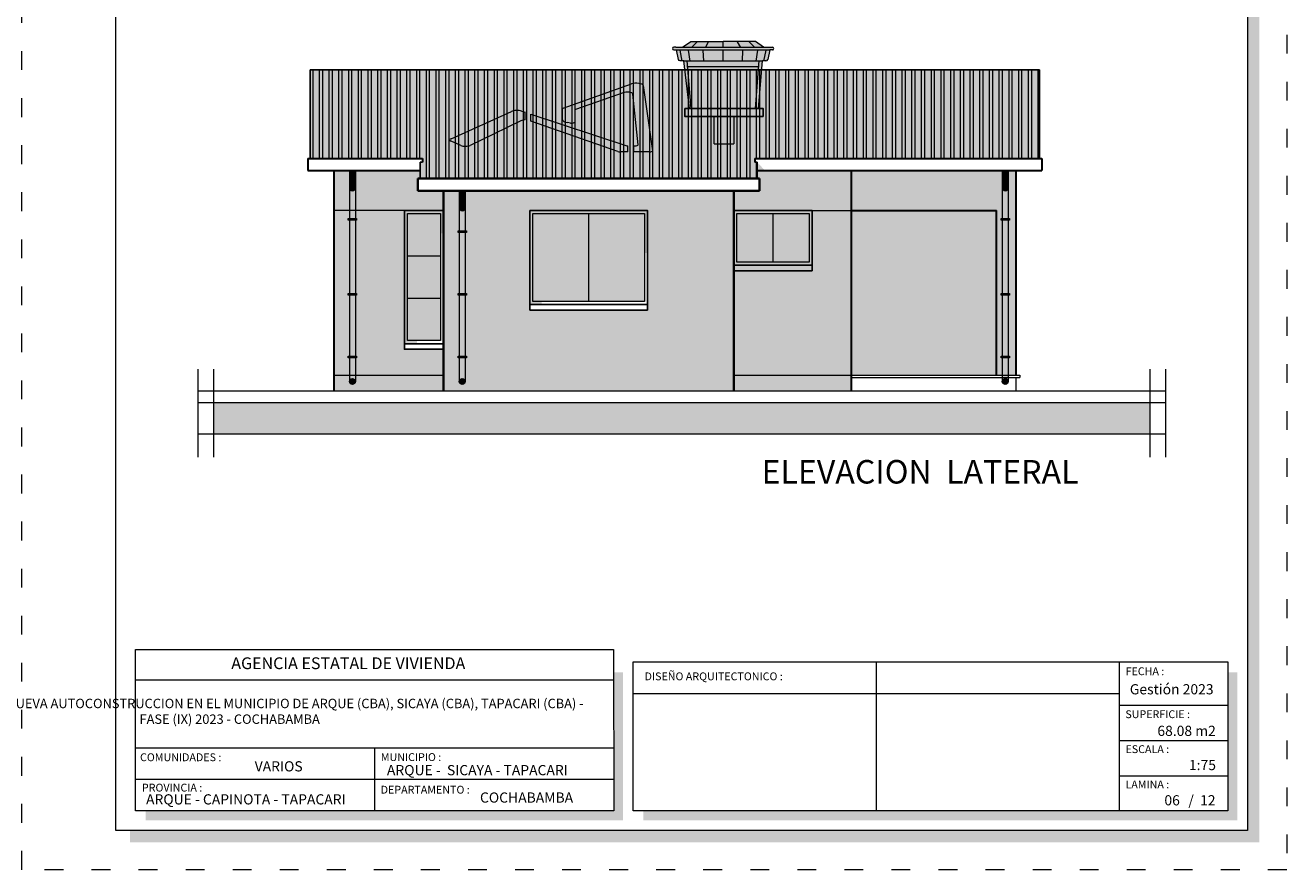
# Model space of a CAD drawing. Units: millimetres. Extents: x 2822 to 2960, y 2339 to 2518.
# Drawn here: x 2919 to 2935, y 2427 to 2438 of the extents above; entities that cross this region are included whole.
import ezdxf

# ---------------------------------------------------------------- set-up
doc = ezdxf.new("R2010")
doc.units = ezdxf.units.MM
doc.linetypes.add('ACAD_ISO03W100', pattern=[30, 12, -18])
for name, color, linetype, lineweight in [('0.2', 252, 'Continuous', 20), ('COTAS', 7, 'Continuous', 5), ('nombres', 244, 'Continuous', 13), ('P-0.10', 7, 'Continuous', 9), ('Texto Carinbo', 7, 'Continuous', 5)]:
    doc.layers.add(name, color=color, linetype=linetype, lineweight=lineweight)
doc.layers.add('ELEVACION', color=7, linetype='Continuous')
doc.layers.add('Hatch color', color=7, linetype='Continuous')
doc.layers.add('Sombras', color=7, linetype='Continuous', lineweight=13, true_color=0x9a9464, transparency=0.5)
doc.styles.add('Arial', font='arial.ttf')
doc.styles.add('Arial (bold)', font='arialbd.ttf')
doc.styles.add('Estilo_Generado_1', font='calibri.ttf')
doc.styles.get("Standard").update_dxf_attribs({"font": 'arial.ttf'})

# ---------------------------------------------------------------- blocks, each defined once
blk = doc.blocks.new('0c')
h = blk.add_hatch(color=252)
h.dxf.hatch_style = 1
h.paths.add_polyline_path([(15.7800000000002, -0.680000000000291), (15.63000000000011, -0.680000000000291), (15.63000000000011, -20.35000000000036), (1.380000000000109, -20.35000000000036), (1.380000000000109, -20.50000000000045), (15.7800000000002, -20.50000000000045)])
h = blk.add_hatch(color=252)
h.dxf.hatch_style = 1
h.paths.add_polyline_path([(7.667500000000928, -18.33000000000038), (7.547500000000582, -18.33000000000038), (7.547500000000582, -20.10000000000036), (1.580000000000382, -20.10000000000036), (1.580000000000382, -20.22000000000025), (7.667500000000928, -20.22000000000025)])
h = blk.add_hatch(color=252)
h.dxf.hatch_style = 1
h.paths.add_polyline_path([(15.5, -18.33000000000038), (15.38000000000011, -18.33000000000038), (15.38000000000011, -20.10000000000036), (7.927500000000691, -20.10000000000036), (7.927500000000691, -20.22000000000025), (15.5, -20.22000000000025)])
at = {"color": 250, "lineweight": 9}
for p, q in [((10.89543457933223, -18.20000000000027), (10.89543457933223, -20.10000000000036)), ((13.99336915866388, -18.20000000000027), (13.99336915866388, -20.10000000000036)), ((7.547500000000582, -18.43050410280057), (1.450000000000273, -18.43050410280057)), ((7.797500000000582, -18.60000000000036), (13.99336915866388, -18.60000000000036)), ((13.99336915866388, -18.75000000000045), (15.38000000000011, -18.75000000000045)), ((7.547500000000582, -19.30000000000018), (1.450000000000273, -19.30000000000018)), ((4.498750000000655, -19.30000000000018), (4.498750000000655, -20.10000000000036)), ((13.99336915866388, -19.20000000000027), (15.38000000000011, -19.20000000000027)), ((7.547500000000582, -19.70000000000027), (1.450000000000273, -19.70000000000027)), ((13.99336915866388, -19.65000000000055), (15.38000000000011, -19.65000000000055))]:
    blk.add_line(p, q, dxfattribs=at)
at = {"color": 251, "linetype": 'ACAD_ISO03W100', "lineweight": 5, "ltscale": 0.02}
blk.add_lwpolyline([(0, 0), (16.13000000000056, 0), (16.13000000000056, -20.85000000000036), (0, -20.85000000000036)], close=True, dxfattribs=at)
at = {"lineweight": 20}
blk.add_lwpolyline([(1.200000000000273, -0.5000000000004547), (15.63000000000011, -0.5000000000004547), (15.63000000000011, -20.35000000000036), (1.200000000000273, -20.35000000000036)], close=True, dxfattribs=at)
at = {"lineweight": 15}
for points in [[(1.44795810189612, -18.04150034564509), (7.545458101896429, -18.04150034564509), (7.547500000000582, -20.10000000000036), (1.450000000000273, -20.10000000000036)], [(7.797500000000582, -18.20000000000027), (15.38000000000011, -18.20000000000027), (15.38000000000011, -20.10000000000036), (7.797500000000582, -20.10000000000036)]]:
    blk.add_lwpolyline(points, close=True, dxfattribs=at)
at = {"layer": 'Texto Carinbo', "attachment_point": 1}
for s, insert, char_height, style in [('\\A1;{\\fArial|b1|i0|c0|p34;AGENCIA ESTATAL DE VIVIENDA}', (2.671447356186491, -18.14081866764172), 0.15, 'Arial (bold)'), ('DISEÑO ARQUITECTONICO :', (7.941494134954155, -18.33316138472492), 0.1, 'Estilo_Generado_1'), ('FECHA :', (14.07466731290879, -18.26815456292525), 0.1, 'Estilo_Generado_1'), ('Gestión 2023', (14.12850289752305, -18.48286912577942), 0.13, 'Arial (bold)'), ('SUPERFICIE :', (14.07210667002983, -18.81603443956601), 0.1, 'Estilo_Generado_1'), ('ESCALA :', (14.07351052454669, -19.26172894379852), 0.1, 'Estilo_Generado_1'), ('COMUNIDADES :', (1.507946792818984, -19.36501168665018), 0.1, 'Estilo_Generado_1'), ('VARIOS', (2.969912691530681, -19.46585091438192), 0.13, 'Arial (bold)'), ('MUNICIPIO :', (4.578121014796125, -19.36309424580213), 0.1, 'Estilo_Generado_1'), ('1:75', (14.88270676673801, -19.44901863665382), 0.13, 'Arial (bold)'), ('ARQUE -  SICAYA - TAPACARI', (4.655935782564939, -19.51435466545536), 0.13, 'Arial (bold)'), ('PROVINCIA :', (1.531784525539479, -19.75248417106422), 0.1, 'Estilo_Generado_1'), ('DEPARTAMENTO :', (4.576384405072986, -19.77869802396299), 0.1, 'Estilo_Generado_1'), ('LAMINA :', (14.07336293738763, -19.71174480130685), 0.1, 'Estilo_Generado_1'), ('ARQUE - CAPINOTA - TAPACARI  ', (1.584563404543587, -19.88703247483363), 0.13, 'Arial (bold)'), ('COCHABAMBA', (5.842646782619795, -19.86371089658996), 0.13, 'Arial (bold)'), ('/  12', (14.8755938013901, -19.89863307049654), 0.13, 'Arial (bold)')]:
    blk.add_mtext(s, dxfattribs=dict(at, insert=insert, char_height=char_height, style=style))
at = {"layer": 'Texto Carinbo', "insert": (1.501447699286018, -18.66903859697049), "char_height": 0.12, "width": 5.971357208155251, "attachment_point": 1, "style": 'Arial'}
blk.add_mtext('\\pxi-29.704;{\\fArial|b1|i0|c0|p34;PROYECTO DE VIVIENDA NUEVA AUTOCONSTRUCCION EN EL MUNICIPIO DE ARQUE (CBA), SICAYA (CBA), TAPACARI (CBA) - FASE (IX) 2023 - COCHABAMBA}', dxfattribs=at)
blk = doc.blocks.new('2c')
at = {"layer": 'COTAS'}
blk.add_blockref('0c', (0, 0), dxfattribs=at)
at = {"layer": 'Texto Carinbo', "insert": (14.48014384171165, -19.01323455950205), "char_height": 0.13, "attachment_point": 1, "style": 'Arial (bold)'}
blk.add_mtext('68.08 m2', dxfattribs=at)
blk = doc.blocks.new('01V')
h = blk.add_hatch(color=256)
h.dxf.hatch_style = 1
h.set_gradient(color1=(153, 114, 0), color2=(255, 201, 41), centered=1, one_color=1, tint=0.5799999833106995, name='SPHERICAL')
h.paths.add_polyline_path([(1.460000000000491, -0.03999999999996362), (0.03999999999996362, -0.03999999999996362), (0.03999999999996362, -1.159999999999854), (1.460000000000491, -1.159999999999854)])
at = {"layer": 'Sombras', "transparency": 33554636}
h = blk.add_hatch(color=37, dxfattribs=at)
h.dxf.hatch_style = 1
h.paths.add_polyline_path([(1.600000000000364, -1.299999999999727), (1.500000000000455, -1.199999999999818), (1.500000000000455, -1.269999999999982), (0, -1.269999999999982), (0.09999999999990905, -1.369999999999891), (1.600000000000364, -1.369999999999891)], flags=17)
h.paths.add_polyline_path([(4.547473508864641e-13, -1.199999999999818), (0.1500000000005457, -1.199999999999818), (0.1500000000000909, -0.1499999999987267), (1.500000000000455, -0.1499999999987267), (1.500000000000455, 1.364242052659392e-12), (0, 1.364242052659392e-12)], flags=17)
at = {"lineweight": 20}
blk.add_line((0.7500000000004547, -0.03999999999996362), (0.7500000000004547, -1.159999999999854), dxfattribs=at)
at = {"lineweight": 25}
for points in [[(0, 0), (1.500000000000455, 0), (1.500000000000455, -1.199999999999818), (0, -1.199999999999818)], [(0, -1.199999999999818), (1.500000000000455, -1.199999999999818), (1.500000000000455, -1.269999999999982), (0, -1.269999999999982)]]:
    blk.add_lwpolyline(points, close=True, dxfattribs=at)
at = {"lineweight": 20}
blk.add_lwpolyline([(0.03999999999996362, -0.03999999999996362), (1.460000000000491, -0.03999999999996362), (1.460000000000491, -1.159999999999854), (0.03999999999996362, -1.159999999999854)], close=True, dxfattribs=at)
blk = doc.blocks.new('04V')
h = blk.add_hatch(color=256)
h.dxf.hatch_style = 1
h.set_gradient(color1=(153, 114, 0), color2=(255, 201, 41), centered=1, one_color=1, tint=0.5799999833106995, name='SPHERICAL')
h.paths.add_polyline_path([(0.9600000000004911, -0.03999999999996362), (0.03999999999996362, -0.03999999999996362), (0.03999999999996362, -0.6599999999998545), (0.9600000000004911, -0.6599999999998545)])
at = {"layer": 'Sombras', "transparency": 33554636}
h = blk.add_hatch(color=37, dxfattribs=at)
h.dxf.hatch_style = 1
h.paths.add_polyline_path([(4.547473508864641e-13, -0.6999999999998181), (0.1500000000005457, -0.6999999999998181), (0.1500000000000909, -0.1499999999987267), (1.000000000000455, -0.1499999999987267), (1.000000000000455, 1.364242052659392e-12), (0, 1.364242052659392e-12)])
h.paths.add_polyline_path([(-4.547473508864641e-13, -0.7699999999999818), (0, -0.8699999999998909), (1.100000000000364, -0.8699999999998909), (1.100000000000364, -0.7999999999997272), (1.000000000000455, -0.6999999999998181), (1.000000000000455, -0.7699999999999818)])
at = {"lineweight": 20}
blk.add_line((0.5, -0.03999999999996362), (0.5, -0.6599999999998545), dxfattribs=at)
at = {"lineweight": 25}
for points in [[(0, 0), (1.000000000000455, 0), (1.000000000000455, -0.6999999999998181), (0, -0.6999999999998181)], [(0, -0.6999999999998181), (1.000000000000455, -0.6999999999998181), (1.000000000000455, -0.7699999999999818), (0, -0.7699999999999818)]]:
    blk.add_lwpolyline(points, close=True, dxfattribs=at)
at = {"lineweight": 20}
blk.add_lwpolyline([(0.03999999999996362, -0.03999999999996362), (0.9600000000004911, -0.03999999999996362), (0.9600000000004911, -0.6599999999998545), (0.03999999999996362, -0.6599999999998545)], close=True, dxfattribs=at)
blk = doc.blocks.new('06V')
h = blk.add_hatch(color=256)
h.dxf.hatch_style = 1
h.set_gradient(color1=(153, 114, 0), color2=(255, 201, 41), centered=1, one_color=1, tint=0.5799999833106995, name='SPHERICAL')
h.paths.add_polyline_path([(0.4500000000007276, -0.03999999999996362), (0.02999999999996362, -0.03999999999996362), (0.02999999999996362, -1.659999999999854), (0.4500000000007276, -1.659999999999854)])
at = {"layer": 'Sombras', "transparency": 33554636}
h = blk.add_hatch(color=37, dxfattribs=at)
h.dxf.hatch_style = 1
h.paths.add_polyline_path([(-0.009999999999772627, -1.7000000000005), (0.1500000000002273, -1.699999999999818), (0.1499999999997726, -0.1499999999987267), (0.4900000000006912, -0.1499999999987267), (0.4900000000006912, 1.364242052659392e-12), (-0.01000000000022737, 6.821210263296962e-13)])
h.paths.add_polyline_path([(0.4900000000002365, -1.869999999999891), (0.4900000000006912, -1.769999999999982), (-0.01, -1.769999999999982), (0.09000000000036379, -1.869999999999891)])
at = {"lineweight": 20}
for p, q in [((0.02999999999996362, -0.5799999999999272), (0.4500000000007276, -0.5799999999999272)), ((0.02999999999996362, -1.119999999999891), (0.4500000000007276, -1.119999999999891))]:
    blk.add_line(p, q, dxfattribs=at)
at = {"lineweight": 25}
for points in [[(-0.01, 0), (0.4900000000006912, 0), (0.4900000000006912, -1.699999999999818), (-0.01, -1.699999999999818)], [(-0.01, -1.699999999999818), (0.4900000000006912, -1.699999999999818), (0.4900000000006912, -1.769999999999982), (-0.01, -1.769999999999982)]]:
    blk.add_lwpolyline(points, close=True, dxfattribs=at)
at = {"lineweight": 20}
blk.add_lwpolyline([(0.02999999999996362, -0.03999999999996362), (0.4500000000007276, -0.03999999999996362), (0.4500000000007276, -1.659999999999854), (0.02999999999996362, -1.659999999999854)], close=True, dxfattribs=at)
blk = doc.blocks.new('ABRAZ01')
at = {"layer": 'ELEVACION', "true_color": 0xffffff}
h = blk.add_hatch(color=7, dxfattribs=at)
h.dxf.hatch_style = 1
h.set_gradient(color1=(51, 51, 51), color2=(252, 252, 252), rotation=270, one_color=1, tint=0.9900000095367432)
h.paths.add_polyline_path([(0.1060000000002219, 0.009999999999763531), (0, 0.009999999999763531), (0, -0.01000000000021828), (0.1060000000002219, -0.01000000000021828)])
at = {"color": 250, "lineweight": 9}
blk.add_lwpolyline([(0, 0.009999999999763531), (0.1060000000002219, 0.009999999999763531), (0.1060000000002219, -0.01000000000021828), (0, -0.01000000000021828)], close=True, dxfattribs=at)
blk = doc.blocks.new('BAJ4')
at = {"layer": 'ELEVACION', "true_color": 0xffffff}
h = blk.add_hatch(color=7, dxfattribs=at)
h.dxf.hatch_style = 1
h.set_gradient(color1=(132, 132, 132), color2=(252, 252, 252), rotation=180, one_color=1, tint=0.9900000095367432, name='CYLINDER')
h.paths.add_polyline_path([(0.03800000000001091, 0), (-0.03800000000046566, 4.547473508864641e-13), (-0.03800000000001091, -0.1363486006002859, 1), (0.03800000000001091, -0.1363486006002859)])
h = blk.add_hatch(color=7, dxfattribs=at)
h.dxf.hatch_style = 1
h.set_gradient(color1=(132, 132, 132), color2=(252, 252, 252), rotation=180, one_color=1, tint=0.9900000095367432, name='CYLINDER')
h.paths.add_polyline_path([(0.03800000000001091, -0.1363486006002859, -1), (-0.03800000000001091, -0.1363486006002859), (-0.03800000000001091, -0.2185200749636351, 1), (0.03800000000001091, -0.2185200749636351)])
h = blk.add_hatch(color=7, dxfattribs=at)
h.dxf.hatch_style = 1
h.set_gradient(color1=(132, 132, 132), color2=(252, 252, 252), rotation=180, one_color=1, tint=0.9900000095367432, name='CYLINDER')
h.paths.add_polyline_path([(0.03800000000001091, -0.2185200749636351, -1), (-0.03800000000001091, -0.2185200749636351), (-0.03800000000001091, -1.216484163599489), (0.03799999999955617, -1.216484163599489)])
h = blk.add_hatch(color=7, dxfattribs=at)
h.dxf.hatch_style = 1
h.set_gradient(color1=(132, 132, 132), color2=(252, 252, 252), rotation=180, one_color=1, tint=0.9900000095367432, name='CYLINDER')
h.paths.add_polyline_path([(0.03799999999955617, -1.216484163599489), (-0.03800000000001091, -1.216484163599489), (-0.03800000000001091, -2.432968327199433, -1), (0.03800000000001091, -2.432968327199433)])
h = blk.add_hatch(color=7, dxfattribs=at)
h.dxf.hatch_style = 1
h.set_gradient(color1=(51, 51, 51), color2=(64, 64, 64), rotation=167.00000000000006, one_color=1, tint=0.2534410357475281, name='CYLINDER')
h.paths.add_polyline_path([(0.03800000000001091, -2.432968327199433, 1), (-0.03800000000001091, -2.432968327199433, 1)])
at = {"color": 250, "lineweight": 5}
for p, q in [((-0.03800000000001091, 4.547473508864641e-13), (0.03800000000001091, 0)), ((-0.03800000000046566, 4.547473508864641e-13), (-0.03799999999955617, -2.432968327199887)), ((0.03800000000001091, 4.547473508864641e-13), (0.03799999999955617, -2.432968327199887))]:
    blk.add_line(p, q, dxfattribs=at)
blk.add_circle((0, -2.432968327199433), 0.03800000000001091, dxfattribs=at)
for centre in [(0, -0.1363486006002859), (0, -0.2185200749636351)]:
    blk.add_arc(centre, 0.03800000000001091, 180, 0, dxfattribs=at)
at = {"color": 1}
for p in [(-0.05299999999988358, -0.5214013701852309), (-0.05299999999988358, -1.321401370185413), (-0.05299999999988358, -2.121401370185595)]:
    blk.add_blockref('ABRAZ01', p, dxfattribs=at)
blk = doc.blocks.new('BAJ3')
at = {"layer": 'ELEVACION', "true_color": 0xffffff}
h = blk.add_hatch(color=7, dxfattribs=at)
h.dxf.hatch_style = 1
h.set_gradient(color1=(132, 132, 132), color2=(252, 252, 252), rotation=180, one_color=1, tint=0.9900000095367432, name='CYLINDER')
h.paths.add_polyline_path([(0.03800000000001091, 0), (-0.03800000000046566, 4.547473508864641e-13), (-0.03800000000001091, -0.1363486006002859, 1), (0.03800000000001091, -0.1363486006002859)])
h = blk.add_hatch(color=7, dxfattribs=at)
h.dxf.hatch_style = 1
h.set_gradient(color1=(132, 132, 132), color2=(252, 252, 252), rotation=180, one_color=1, tint=0.9900000095367432, name='CYLINDER')
h.paths.add_polyline_path([(0.03800000000001091, -0.1363486006002859, -1), (-0.03800000000001091, -0.1363486006002859), (-0.03800000000001091, -0.2185200749636351, 1), (0.03800000000001091, -0.2185200749636351)])
h = blk.add_hatch(color=7, dxfattribs=at)
h.dxf.hatch_style = 1
h.set_gradient(color1=(132, 132, 132), color2=(252, 252, 252), rotation=180, one_color=1, tint=0.9900000095367432, name='CYLINDER')
h.paths.add_polyline_path([(0.03800000000001091, -0.2185200749636351, -1), (-0.03800000000001091, -0.2185200749636351), (-0.03800000000001091, -0.8283689905883875), (0.03800000000001091, -0.8283689905883875)])
h = blk.add_hatch(color=7, dxfattribs=at)
h.dxf.hatch_style = 1
h.set_gradient(color1=(132, 132, 132), color2=(252, 252, 252), rotation=180, one_color=1, tint=0.9900000095367432, name='CYLINDER')
h.paths.add_polyline_path([(0.03800000000001091, -0.8283689905888423), (-0.03800000000001091, -0.8283689905879328), (-0.03800000000001091, -1.473213218041565), (0.03799999999955617, -1.473213218041565)])
h = blk.add_hatch(color=7, dxfattribs=at)
h.dxf.hatch_style = 1
h.set_gradient(color1=(132, 132, 132), color2=(252, 252, 252), rotation=180, one_color=1, tint=0.9900000095367432, name='CYLINDER')
h.paths.add_polyline_path([(0.03799999999955617, -1.473213218041565), (-0.03800000000001091, -1.473213218041565), (-0.03800000000001091, -2.689697381641508, -1), (0.03800000000001091, -2.689697381641508)])
h = blk.add_hatch(color=7, dxfattribs=at)
h.dxf.hatch_style = 1
h.set_gradient(color1=(51, 51, 51), color2=(64, 64, 64), rotation=167.00000000000006, one_color=1, tint=0.2534410357475281, name='CYLINDER')
h.paths.add_polyline_path([(0.03800000000001091, -2.689697381641508, 1), (-0.03800000000001091, -2.689697381641508, 1)])
at = {"color": 250, "lineweight": 5}
for p, q in [((-0.03800000000001091, 4.547473508864641e-13), (0.03800000000001091, 0)), ((-0.03800000000046566, 0), (-0.03799999999955617, -2.689697381641963)), ((0.03800000000001091, 0), (0.03799999999955617, -2.689697381641963))]:
    blk.add_line(p, q, dxfattribs=at)
blk.add_circle((0, -2.689697381641508), 0.03800000000001091, dxfattribs=at)
for centre in [(0, -0.1363486006002859), (0, -0.2185200749636351)]:
    blk.add_arc(centre, 0.03800000000001091, 180, 0, dxfattribs=at)
at = {"color": 1}
for p in [(-0.05299999999988358, -0.6214304246273968), (-0.05299999999988358, -1.578130424627489), (-0.05299999999988358, -2.37813042462767)]:
    blk.add_blockref('ABRAZ01', p, dxfattribs=at)
blk = doc.blocks.new('aev1')
at = {"lineweight": 5, "true_color": 0xffffff}
h = blk.add_hatch(color=7, dxfattribs=at)
h.dxf.hatch_style = 1
edge = h.paths.add_edge_path()
edge.add_line((2.68563477578482, -1.061926689685606), (2.68563477578482, -1.372472936658596))
edge.add_line((2.68563477578482, -1.372472936658596), (2.963242166537839, -1.372472936658596))
edge.add_arc((2.963242166537765, -1.322472936658875), 0.0499999999997216, 270.000000000085, 362.7811604932785)
edge.add_line((3.01318327382296, -1.320046869244152), (2.851106924763826, 2.016328817549493))
edge.add_arc((2.731248267278768, 2.010506255754407), 0.1199999999999083, 2.781160493146286, 135.5824841453993)
edge.add_line((2.645537216962567, 2.094492063208235), (1.442666212309632, 0.8669115906320712))
edge.add_arc((1.478379149941836, 0.8319175041929329), 0.05000000000031554, 135.5824841457271, 180.0000000002803)
edge.add_line((1.42837914994152, 0.8319175041926883), (1.42837914994152, 0.2658527297039655))
edge.add_arc((1.578379149941677, 0.2658527297038831), 0.1500000000001573, 180, 245.3190208506989)
edge.add_line((1.515744332825307, 0.129555702279049), (1.573691392273304, 0.1029263359639572))
edge.add_arc((1.594569664645488, 0.1483586784389259), 0.05000000000009945, 245.3190208506162, 359.9999999999171)
edge.add_line((1.644569664645587, 0.1483586784388535), (1.644569664645587, 0.7540586471193365))
edge.add_arc((1.6945696646455, 0.7540586471190753), 0.04999999999991278, 135.7876571146536, 180, ccw=False)
edge.add_line((1.658731644399268, 0.7889246234401526), (2.495656853730452, 1.649182839665173))
edge.add_arc((2.567332894223251, 1.579450887023299), 0.09999999999986882, 2.0440631949931003, 135.7876571146033, ccw=False)
edge.add_line((2.667269263433355, 1.583017693588772), (2.75982119104583, -1.010143286402808))
edge.add_arc((2.70985300644079, -1.011926689685679), 0.04999999999992747, -89.9999999998962, 2.0440631951469186, ccw=False)
edge.add_line((2.709853006440881, -1.061926689685606), (2.68563477578482, -1.061926689685606))
edge = h.paths.add_edge_path()
edge.add_line((0.8754651895429713, 0.5519197058754933), (0.875465189542971, 0.2018627946389397))
edge.add_line((0.875465189542971, 0.2018627946389397), (2.404611300173656, -1.357480916810573))
edge.add_arc((2.440310618454014, -1.32247293665848), 0.05000000000011628, 224.4398103778626, 270.0000000000733)
edge.add_line((2.440310618454077, -1.372472936658596), (2.580933603128415, -1.372472936658596))
edge.add_line((2.580933603128415, -1.372472936658596), (2.580933603128415, -1.061926689685606))
edge.add_arc((2.580933603128432, -1.011926689685542), 0.05000000000006377, 226.242257712572, 269.99999999998016, ccw=False)
edge.add_line((2.546353070060377, -1.048040215305946), (0.8754651895429713, 0.5519197058754934))
edge = h.paths.add_edge_path()
edge.add_line((0.770764016886566, 0.2575660778491711), (0.7707640168865659, 0.652176390901584))
edge.add_line((0.7707640168865659, 0.652176390901584), (0.7104352724104503, 0.7099442246278613))
edge.add_arc((0.6274419930470578, 0.6232717631387573), 0.1200000000002929, 46.24225771259606, 142.6072659409264)
edge.add_line((0.5321029964547961, 0.696144774115737), (-0.5321029964547961, -0.6961447741164194))
edge.add_arc((-0.45265383262818, -0.7568722832639699), 0.1000000000000717, 142.6072659408022, 217.6834722869539)
edge.add_line((-0.5317938229259198, -0.8180021608663992), (-0.358828789751442, -1.04192623178028))
edge.add_arc((-0.2796887994538326, -0.9807963541777893), 0.1000000000000063, 217.6834722870276, 324.4888398029352)
edge.add_line((-0.1982885602214993, -1.038882506167056), (0.2151253777406055, -0.4595362713127997))
edge.add_line((0.2151253777406055, -0.4595362713127997), (0.6971476131870986, 0.2159556305764454))
edge.add_arc((0.7785478524196232, 0.1578694785869332), 0.1000000000003047, 94.46432509030842, 144.4888398028843, ccw=False)
for p, q in [((0.770764016886566, 0.2575660778491748), (0.770764016886566, 0.6521763909015839)), ((0.8754651895429711, 0.20186279463894), (0.8754651895429711, 0.551919705875493))]:
    blk.add_line(p, q)
at = {"color": 250, "lineweight": 9}
for p, q in [((2.580933603128415, -1.372472936658596), (2.580933603128415, -1.061926689685606)), ((2.68563477578482, -1.372472936658596), (2.68563477578482, -1.061926689685606))]:
    blk.add_line(p, q, dxfattribs=at)
for points in [[(2.68563477578482, -1.061926689685606), (2.709853006440881, -1.061926689685606, 0.4247017382319824), (2.75982119104583, -1.010143286402808), (2.667269263433354, 1.583017693588772, 0.6602778382185708), (2.495656853730452, 1.649182839665173), (1.658731644398813, 0.7889246234399252, 0.1953420106174703), (1.644569664645587, 0.7540586471188817), (1.644569664645587, 0.1483586784388535, -0.5468092112735817), (1.573691392273304, 0.1029263359639572), (1.515744332825761, 0.1295557022788216, -0.2929842836619036), (1.42837914994152, 0.2658527297037381), (1.42837914994152, 0.831917504193143, -0.1962715702492414), (1.442666212310087, 0.8669115906322986), (2.645537216962566, 2.094492063208236, -0.6543899123332168), (2.851106924763826, 2.016328817549493), (3.01318327382296, -1.320046869243924, -0.4285032474925614), (2.963242166537839, -1.372472936658596), (2.685634775784819, -1.372472936658596)], [(0.2151253777406055, -0.4595362713127997), (-0.1982885602214992, -1.038882506167056, -0.502976948140103), (-0.3588287897514419, -1.04192623178028), (-0.5317938229259198, -0.8180021608661718, -0.3398251288458121), (-0.5321029964547961, -0.6961447741161919), (0.5321029964547961, 0.6961447741159645, -0.4471383984551521), (0.7104352724104501, 0.7099442246278613), (0.770764016886566, 0.6521763909015839)], [(0.8754651895429713, 0.5519197058754929), (2.546353070060377, -1.048040215305946, 0.1932835461846249), (2.580933603128415, -1.061926689685606)], [(0.770764016886566, 0.2575660778491748, 0.221806888118987), (0.6971476131870986, 0.2159556305764454), (0.2151253777406055, -0.4595362713127997)], [(2.580933603128415, -1.372472936658596), (2.440310618454077, -1.372472936658596, -0.2014546078433185), (2.404611300173656, -1.357480916810573), (0.8754651895429715, 0.2018627946389395)]]:
    blk.add_lwpolyline(points, format="xyb", dxfattribs=at)
blk = doc.blocks.new('Cub2')
h = blk.add_hatch(color=177)
h.dxf.hatch_style = 1
h.set_gradient(color1=(77, 77, 255), color2=(0, 0, 184), rotation=180, one_color=1, tint=0.3602152764797211, name='INVCURVED')
h.paths.add_polyline_path([(9.299999999996999, -1.129628876246443), (9.299999999996999, -4.547473508864641e-13), (0, 0), (0, -1.129628876245533), (1.429999999999382, -1.129628876245533), (1.429999999999382, -1.179628876245715), (1.399999999999636, -1.17962887624526), (1.399999999999181, -1.386357930688064), (5.699999999996635, -1.386357930688064), (5.699999999996635, -1.17962887624526), (5.669999999996435, -1.179628876245715), (5.669999999996435, -1.129628876245988)])
at = {"lineweight": 9}
h = blk.add_hatch(dxfattribs=at)
h.set_pattern_fill('ANSI32', color=250, scale=0.013, angle=45)
h.set_pattern_definition([(90, (-2950.336980671611, -2493.075172424025), (-0.123825, 2.081668171172169e-17), []), (90, (-2950.295705653783, -2493.033897406197), (-0.123825, 2.081668171172169e-17), [])])
h.paths.add_polyline_path([(9.299999999997453, -1.129628876245988), (9.299999999996999, 0), (0, 0), (0, -1.129628876245533), (1.429999999999382, -1.129628876245533), (1.429999999999382, -1.179628876245715), (1.399999999999636, -1.17962887624526), (1.399999999999181, -1.386357930688064), (5.699999999996635, -1.386357930688064), (5.699999999996635, -1.17962887624526), (5.669999999996435, -1.179628876245715), (5.669999999996435, -1.129628876245988)])
at = {"lineweight": 25}
for p, q in [((0, 0), (0, -1.129628876245533)), ((0, 0), (9.299999999996999, 0)), ((9.299999999996544, 0), (9.299999999996999, -1.129628876245533)), ((1.399999999999636, -1.17962887624526), (1.429999999999382, -1.179628876245715)), ((1.399999999999636, -1.17962887624526), (1.399999999999181, -1.386357930688064)), ((5.69999999999618, -1.17962887624526), (5.669999999996435, -1.179628876245715)), ((5.699999999996635, -1.17962887624526), (5.699999999996635, -1.386357930687609))]:
    blk.add_line(p, q, dxfattribs=at)
at = {"lineweight": 30}
for p, q in [((-0.02999999999974534, -1.129628876245533), (1.429999999999382, -1.129628876245533)), ((-0.02999999999974534, -1.129628876245533), (-0.03000000000020009, -1.285766641420196)), ((-0.02999999999974534, -1.285766641419741), (1.399999999999181, -1.285766641420196)), ((1.429999999999382, -1.129628876245533), (1.429999999999382, -1.17962887624526)), ((5.669999999996435, -1.129628876245988), (9.329999999998108, -1.129628876245988)), ((5.669999999996435, -1.129628876245533), (5.669999999996435, -1.17962887624526)), ((5.699999999996635, -1.285766641420196), (9.329999999997654, -1.285766641420196)), ((9.329999999997654, -1.129628876245533), (9.329999999997199, -1.285766641420196))]:
    blk.add_line(p, q, dxfattribs=at)
at = {"lineweight": 35}
for p, q in [((1.369999999999436, -1.386357930688064), (5.729999999997744, -1.386357930688064)), ((1.369999999999436, -1.386357930688064), (1.369999999998981, -1.542495695862726)), ((5.72999999999729, -1.386357930687609), (5.729999999996835, -1.542495695862272)), ((1.369999999998981, -1.542495695862272), (5.729999999996835, -1.542495695862272))]:
    blk.add_line(p, q, dxfattribs=at)
at = {"color": 1, "lineweight": 5, "xscale": 0.7241481939241045, "yscale": 0.25, "zscale": 0.7241481939241045}
blk.add_blockref('aev1', (2.180788760180803, -0.704451210465777), dxfattribs=at)
blk = doc.blocks.new('TANQUE EN FACHADA')
at = {"layer": 'P-0.10', "lineweight": 15, "transparency": 33554687}
h = blk.add_hatch(color=1, dxfattribs=at)
h.dxf.hatch_style = 1
h.set_gradient(color1=(99, 100, 102), color2=(199, 200, 202), name='CYLINDER')
h.paths.add_polyline_path([(3056.025548627193, 2700.838512776706), (3056.031598502398, 2700.767981472781), (3056.936870464503, 2700.767981472781), (3056.942214505762, 2700.838512776706)])
h.paths.add_polyline_path([(3056.070920905644, 2701.084862038587), (3055.967426707182, 2701.012535400986), (3056.483881566478, 2701.012535400986), (3056.483881566478, 2701.084862038587)])
h.paths.add_polyline_path([(3057.000336425773, 2701.012535400986), (3056.89684222731, 2701.084862038587), (3056.483881566478, 2701.084862038587), (3056.483881566478, 2701.012535400986)])
h.paths.add_polyline_path([(3057.08000039126, 2700.977730876129), (3056.483881566478, 2700.977730876129), (3056.483881566478, 2700.838512776706), (3056.985844862718, 2700.838512776706), (3057.029599486772, 2700.838512776706, 0.2235498289774046), (3057.054183119793, 2700.855433956034)])
h.paths.add_polyline_path([(3056.483881566478, 2700.838512776706), (3056.483881566478, 2700.977730876129), (3055.887762741695, 2700.977730876129), (3055.913580013162, 2700.855433956034, 0.2235498289774612), (3055.938163646184, 2700.838512776706), (3055.981918270237, 2700.838512776706)])
h.paths.add_polyline_path([(3055.880415395042, 2701.012535400986), (3055.8543120014, 2701.012535400985, 1), (3055.8543120014, 2700.977730876129), (3057.08000039126, 2700.977730876129), (3057.113451131554, 2700.977730876129, 1), (3057.113451131554, 2701.012535400985), (3057.087347737913, 2701.012535400986)])
h.paths.add_polyline_path([(3056.077625178344, 2700.231388343169), (3056.896213682838, 2700.231388343169), (3056.936870464503, 2700.767981472781), (3056.031598502398, 2700.767981472781)])
at = {"layer": 'P-0.10', "lineweight": 15, "true_color": 0x636466, "transparency": 33554687}
h = blk.add_hatch(color=251, dxfattribs=at)
h.dxf.hatch_style = 1
h.paths.add_polyline_path([(3056.040070549615, 2700.231388343168), (3056.077625178344, 2700.231388343169), (3056.025548627193, 2700.838512776706), (3055.981918270237, 2700.838512776706)])
h.paths.add_polyline_path([(3056.896213682839, 2700.231388343169), (3056.934477161763, 2700.231388343169), (3056.985844862718, 2700.838512776706), (3056.942214505762, 2700.838512776706)])
at = {"layer": '0.2'}
blk.add_line((3056.022114311471, 2700.767981472781), (3056.945648821484, 2700.767981472781), dxfattribs=at)
for points in [[(3055.880415395042, 2701.012535400986), (3055.8543120014, 2701.012535400986)], [(3055.880415395042, 2701.012535400986), (3057.087347737913, 2701.012535400986)], [(3055.967426707182, 2701.012535400986), (3056.070920905644, 2701.084862038587)], [(3056.070920905644, 2701.084862038587), (3056.483881566478, 2701.084862038587)], [(3056.080517138635, 2701.009017361697), (3056.153287292299, 2701.08164535098)], [(3056.259644042028, 2701.009017361697), (3056.298828038433, 2701.08164535098)], [(3056.89684222731, 2701.084862038587), (3056.483881566478, 2701.084862038587)], [(3056.483881566478, 2701.012535400986), (3056.483881566478, 2701.084862038587)], [(3056.708119090927, 2701.009017361697), (3056.668935094522, 2701.08164535098)], [(3056.887245994319, 2701.009017361697), (3056.814475840655, 2701.08164535098)], [(3057.000336425773, 2701.012535400986), (3056.89684222731, 2701.084862038587)], [(3057.087347737913, 2701.012535400986), (3057.113451131554, 2701.012535400986)], [(3055.8543120014, 2700.977730876129), (3057.08000039126, 2700.977730876129)], [(3055.962964930019, 2700.835827663206), (3055.934976392502, 2700.975496758891)], [(3055.981918270237, 2700.838512776706), (3056.985844862718, 2700.838512776706)], [(3056.077625178344, 2700.231388343169), (3056.025548627193, 2700.838512776706)], [(3056.063723840603, 2700.835827663206), (3056.041332922828, 2700.975496758891)], [(3056.237253124253, 2700.835827663206), (3056.231655504511, 2700.975496758891)], [(3056.483881566478, 2700.838512776706), (3056.483881566478, 2700.977730876129)], [(3056.730510008701, 2700.835827663206), (3056.736107628444, 2700.975496758891)], [(3056.896213682839, 2700.231388343169), (3056.942463551124, 2700.84179970756)], [(3056.904039292351, 2700.835827663206), (3056.926430210126, 2700.975496758891)], [(3056.934477161763, 2700.231388343169), (3056.985844862718, 2700.838512776706)], [(3057.029599486772, 2700.838512776706), (3056.985844862718, 2700.838512776706)], [(3057.004798202935, 2700.835827663206), (3057.032786740453, 2700.975496758891)], [(3057.08000039126, 2700.977730876129), (3057.054183119793, 2700.855433956034)], [(3057.113451131554, 2700.977730876129), (3057.08000039126, 2700.977730876129)]]:
    blk.add_lwpolyline(points, dxfattribs=at)
blk.add_lwpolyline([(3056.934477161763, 2700.231388343169), (3056.054438019322, 2700.231388343169), (3055.981918270237, 2700.838512776706), (3055.938163646184, 2700.838512776706, -0.2235498289774615), (3055.913580013162, 2700.855433956034), (3055.887762741695, 2700.977730876129)], format="xyb", dxfattribs=at)
for centre, radius, start, end in [((3055.8543120014, 2700.995133138557), 0.0174022624279504, 90, 270), ((3057.113451131554, 2700.995133138557), 0.0174022624279504, 269.9999999999739, 89.99999999997395), ((3057.023913710228, 2700.873091791197), 0.03504334884194728, 279.3375071884238, 329.7426030778274)]:
    blk.add_arc(centre, radius, start, end, dxfattribs=at)
blk = doc.blocks.new('tanq2')
at = {"true_color": 0xffffff}
for points in [[(0.5, 0.4519545603161532), (-0.5, 0.4519545603161532), (-0.5, 0.3519545603162442), (0.5, 0.3519545603162442)], [(0.125, 0.3519545603157894), (-0.125, 0.3519545603162442), (-0.125, 0), (0.125, 0)]]:
    blk.add_hatch(color=7, dxfattribs=at).paths.add_polyline_path(points)
at = {"layer": 'Sombras', "transparency": 33554636}
h = blk.add_hatch(color=37, dxfattribs=at)
h.dxf.hatch_style = 1
h.paths.add_polyline_path([(0.125, 0.3519545603157894), (-0.1249999999995453, 0.3519545603162442), (-0.125, 0.20586048123414), (-0.125, 0), (0.125, 0)])
h.paths.add_polyline_path([(0.7477170064621532, 0.2042375538535453), (0.125, 0.20586048123414), (0.125, 0), (-0.125, 0), (-0.125, 0.20586048123414), (-0.33086048123414, 0.20586048123414), (-0.1054997804126288, -0.123483903579654), (1.013085257318835, -0.123483903579654)])
at = {"lineweight": 20}
blk.add_line((-0.125, 0), (0.125, 0), dxfattribs=at)
at = {"color": 250, "lineweight": 25}
blk.add_lwpolyline([(-0.5, 0.4519545603161532), (0.5, 0.4519545603161532), (0.5, 0.3519545603162442), (-0.5, 0.3519545603162442)], close=True, dxfattribs=at)
at = {"color": 250, "lineweight": 20}
for points in [[(-0.125, 0.3519545603162442), (0.125, 0.3519545603157894), (0.125, 0)], [(-0.125, 0), (-0.125, 0.3519545603162442)]]:
    blk.add_lwpolyline(points, dxfattribs=at)
at = {"color": 1, "linetype": 'Continuous'}
blk.add_blockref('TANQUE EN FACHADA', (-3056.494457590542, -2699.779433782853), dxfattribs=at)

msp = doc.modelspace()

# ---------------------------------------------------------------- hatches: boundary and pattern name
at = {"true_color": 0x363b7c}
h = msp.add_hatch(color=177, dxfattribs=at)
h.paths.add_polyline_path([(2931.440297435644, 2435.695652433877), (2929.340297435644, 2435.695652433877), (2929.340297435644, 2435.187955052234), (2931.190297435644, 2435.187955052234), (2931.190297435644, 2433.087955052238), (2931.440297435644, 2433.087955052238)])
h.paths.add_polyline_path([(2927.840297435643, 2435.438923379435), (2924.140297435644, 2435.438923379435), (2924.140297435644, 2432.887955052236), (2927.840297435643, 2432.887955052236)])
h.paths.add_polyline_path([(2925.240297435644, 2433.917955052235), (2925.240297435644, 2433.987955052235), (2925.240297435644, 2435.187955052235), (2926.740297435645, 2435.187955052235), (2926.740297435645, 2433.987955052235), (2926.740297435645, 2433.917955052235)], flags=16)
h.paths.add_polyline_path([(2925.280297435644, 2434.027955052235), (2925.280297435644, 2435.147955052235), (2926.700297435645, 2435.147955052235), (2926.700297435645, 2434.027955052235)], flags=0)
h = msp.add_hatch(color=177, dxfattribs=at)
h.dxf.hatch_style = 1
h.paths.add_polyline_path([(2922.740297435646, 2433.087955052239), (2922.740297435646, 2432.887955052238), (2924.140297435644, 2432.887955052239), (2924.140297435644, 2433.087955052239)])
h = msp.add_hatch(color=177, dxfattribs=at)
h.dxf.hatch_style = 1
h.paths.add_polyline_path([(2929.340297435644, 2432.887955052237), (2929.340297435644, 2433.087955052237), (2927.840297435643, 2433.087955052237), (2927.840297435643, 2432.887955052237)])
h = msp.add_hatch(color=250)
h.dxf.hatch_style = 1
h.paths.add_polyline_path([(2933.145685354918, 2432.337955052235), (2933.145685354917, 2432.737955052236), (2921.208326921311, 2432.737955052237), (2921.20832692131, 2432.337955052236)])
at = {"layer": 'Hatch color', "linetype": 'Continuous', "lineweight": 9, "true_color": 0xe8e6bf}
h = msp.add_hatch(color=254, dxfattribs=at)
h.dxf.hatch_style = 1
h.paths.add_polyline_path([(2923.810297435643, 2435.595061144609), (2923.840297435643, 2435.595061144609), (2923.840297435643, 2435.695652433877), (2922.740297435645, 2435.695652433878), (2922.740297435645, 2435.187955052235), (2924.140297435644, 2435.187955052235), (2924.140297435644, 2435.438923379435), (2923.810297435643, 2435.438923379435)])
h.paths.add_polyline_path([(2923.640297435643, 2435.187955052235), (2922.740297435645, 2435.187955052235), (2922.740297435645, 2433.087955052239), (2924.140297435644, 2433.087955052239), (2924.140297435644, 2433.417955052235), (2923.640297435643, 2433.417955052235), (2923.640297435643, 2433.487955052236)])
h.paths.add_polyline_path([(2929.340297435644, 2433.087955052238), (2929.340297435644, 2435.187955052234), (2928.840297435644, 2435.187955052234), (2928.840297435644, 2434.487955052235), (2928.840297435644, 2434.417955052235), (2927.840297435643, 2434.417955052235), (2927.840297435643, 2433.087955052237)])
h.paths.add_polyline_path([(2929.340297435644, 2435.187955052234), (2929.340297435644, 2435.695652433877), (2928.140297435641, 2435.695652433877), (2928.140297435641, 2435.595061144609), (2928.170297435641, 2435.595061144609), (2928.170297435641, 2435.438923379435), (2927.840297435643, 2435.438923379435), (2927.840297435643, 2435.187955052235)])
h = msp.add_hatch(color=254, dxfattribs=at)
h.dxf.hatch_style = 1
h.paths.add_polyline_path([(2931.190297435644, 2435.187955052234), (2929.340297435644, 2435.187955052234), (2929.340297435644, 2433.087955052237), (2931.190297435644, 2433.087955052238)])
at = {"layer": 'Sombras', "true_color": 0x746643, "transparency": 33554636}
h = msp.add_hatch(color=37, dxfattribs=at)
h.dxf.hatch_style = 1
h.paths.add_polyline_path([(2930.634650817622, 2434.137868838417), (2931.190297435641, 2434.137868838418), (2931.190297435642, 2434.995652433877), (2931.440297435644, 2434.995652433877), (2931.440297435644, 2435.695652433878), (2928.239583425036, 2435.695652433877), (2928.140297435637, 2435.801790199052), (2928.140297435641, 2435.595061144609), (2928.170297435642, 2435.595061144609), (2928.170297435641, 2435.438923379435), (2923.810297435643, 2435.438923379435), (2923.810297435643, 2435.595061144609), (2923.840297435643, 2435.595061144609), (2923.840297435643, 2435.695652433877), (2922.740297435645, 2435.695652433878), (2922.740297435645, 2435.562025056421), (2923.305976659928, 2434.995754726614), (2923.650297435644, 2434.995754726614), (2923.650297435644, 2434.895754726614), (2924.140297435644, 2434.895754726614), (2924.140297435644, 2434.995754726614), (2924.140297435644, 2435.261896655963), (2924.655225845618, 2434.746919765036), (2925.240297435644, 2434.746919765036), (2925.240297435644, 2434.646919765036), (2926.740297435645, 2434.646919765036), (2926.740297435645, 2434.746919765036), (2927.840297435643, 2434.746919765036), (2927.840297435643, 2432.887955052236), (2928.760999051438, 2432.887955052236), (2928.760999051438, 2434.409201915234), (2929.1356835406, 2434.409201915234), (2929.1356835406, 2434.629675039651), (2929.093081615218, 2434.672147804693), (2929.093081615218, 2434.995652433877), (2929.340297435644, 2434.995652433877), (2929.340297435644, 2433.087955052238), (2930.634650817622, 2433.087955052238)])

# ---------------------------------------------------------------- linework, layer by layer
at = {"lineweight": 30}
for p, q in [((2922.740297435645, 2435.695652433878), (2922.740297435645, 2432.887955052236)), ((2929.340297435644, 2432.887955052236), (2929.340297435644, 2435.695652433877)), ((2931.440297435644, 2433.087955052238), (2931.440297435644, 2435.695652433877)), ((2929.340297435644, 2435.187955052234), (2931.190297435644, 2435.187955052234)), ((2931.190297435644, 2433.087955052238), (2931.190297435644, 2435.187955052234))]:
    msp.add_line(p, q, dxfattribs=at)
at = {"lineweight": 35}
for p, q in [((2924.140297435644, 2435.438923379435), (2924.140297435644, 2432.887955052236)), ((2927.840297435643, 2435.438923379435), (2927.840297435643, 2432.887955052236))]:
    msp.add_line(p, q, dxfattribs=at)
at = {"lineweight": 20}
for p, q in [((2924.140297435644, 2435.187955052235), (2922.740297435645, 2435.187955052235)), ((2927.840297435643, 2435.187955052234), (2929.340297435644, 2435.187955052234)), ((2921.008326921311, 2433.163669434499), (2921.008326921311, 2432.041794913624)), ((2921.20832692131, 2433.163669434499), (2921.20832692131, 2432.041794913624)), ((2929.340297435644, 2433.087955052237), (2931.490297435644, 2433.087955052238)), ((2929.340297435644, 2433.057955052238), (2931.490297435644, 2433.057955052238)), ((2931.440297435644, 2432.887955052236), (2931.440297435644, 2433.057955052238)), ((2931.490297435643, 2433.087955052238), (2931.490297435644, 2433.057955052237)), ((2933.145685354918, 2433.163669434499), (2933.145685354918, 2432.041794913624)), ((2933.345685354917, 2433.163669434499), (2933.345685354917, 2432.041794913624)), ((2921.008326921311, 2432.887955052236), (2933.345685354917, 2432.887955052236)), ((2921.008326921311, 2432.737955052237), (2933.345685354917, 2432.737955052236)), ((2921.008326921311, 2432.337955052237), (2933.345685354917, 2432.337955052236))]:
    msp.add_line(p, q, dxfattribs=at)
at = {"color": 250, "lineweight": 9}
for p, q in [((2922.740297435646, 2433.087955052239), (2924.140297435644, 2433.087955052239)), ((2927.840297435643, 2433.087955052237), (2929.340297435644, 2433.087955052238))]:
    msp.add_line(p, q, dxfattribs=at)

# ---------------------------------------------------------------- block references
msp.add_blockref('2c', (2918.762006138113, 2447.628903528804))
at = {"color": 1}
for name, p in [('tanq2', (2927.715297435643, 2436.036000491916)), ('BAJ3', (2922.978297435645, 2435.695652433877)), ('BAJ3', (2931.302297435644, 2435.695652433877)), ('BAJ4', (2924.378297435644, 2435.438923379435)), ('06V', (2923.650297435644, 2435.187955052235)), ('01V', (2925.240297435644, 2435.187955052235)), ('04V', (2927.840297435643, 2435.187955052235))]:
    msp.add_blockref(name, p, dxfattribs=at)
at = {"layer": 'COTAS'}
msp.add_blockref('Cub2', (2922.440297435644, 2436.981419075297), dxfattribs=at)

# ---------------------------------------------------------------- texts
at = {"layer": 'nombres', "ltscale": 0.2, "insert": (2928.195464529791, 2432.004905499377), "char_height": 0.3, "width": 8.070963460135578, "attachment_point": 1}
msp.add_mtext('{\\fCentury Gothic|b1|i0|c0|p34;ELEVACION  LATERAL}', dxfattribs=at)
at = {"layer": 'Texto Carinbo', "insert": (2933.331797598735, 2427.730270458308), "char_height": 0.13, "attachment_point": 1, "style": 'Arial (bold)'}
msp.add_mtext('06', dxfattribs=at)

doc.saveas('drawing.dxf')
